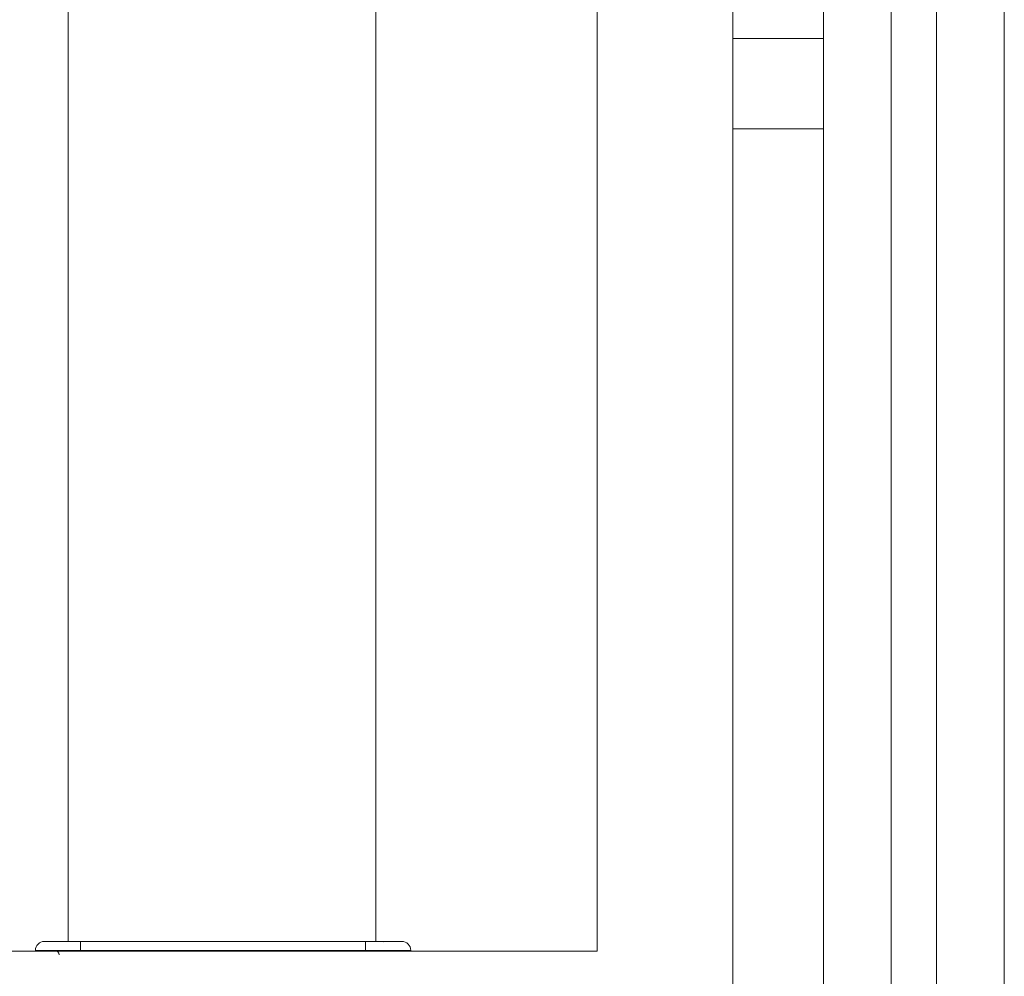
# Model space of a CAD drawing. Units: inches. Extents: x -384 to 595, y -277 to 574.
# Drawn here: x 66 to 88, y 262 to 283 of the extents above; entities that cross this region are included whole.
import ezdxf

# ---------------------------------------------------------------- set-up
doc = ezdxf.new("R2010")
doc.units = ezdxf.units.IN
doc.header["$MEASUREMENT"] = 0
doc.layers.add('Livello 1', color=7, linetype='Continuous')

# ---------------------------------------------------------------- blocks, each defined once
blk = doc.blocks.new('block 607')
at = {"layer": 'Livello 1', "color": 7, "lineweight": 18, "true_color": 0xffffff}
blk.add_lwpolyline([(85.22, 338.13), (85.22, 182.263)], dxfattribs=at)
blk = doc.blocks.new('block 608')
at = {"layer": 'Livello 1', "color": 7, "lineweight": 18, "true_color": 0xffffff}
blk.add_lwpolyline([(86.219, 182.263), (86.219, 338.13)], dxfattribs=at)
blk = doc.blocks.new('block 760')
at = {"layer": 'Livello 1', "color": 7, "lineweight": 18, "true_color": 0xffffff}
blk.add_lwpolyline([(73.78, 262.22), (73.78, 262.234), (73.78, 262.239)], dxfattribs=at)
blk = doc.blocks.new('block 761')
at = {"layer": 'Livello 1', "color": 7, "lineweight": 18, "true_color": 0xffffff}
blk.add_lwpolyline([(67.136, 262.239), (67.136, 262.234), (67.136, 262.22)], dxfattribs=at)
blk = doc.blocks.new('block 762')
at = {"layer": 'Livello 1', "color": 7, "lineweight": 18, "true_color": 0xffffff}
blk.add_lwpolyline([(67.31, 262.439), (67.31, 262.424), (67.31, 262.381), (67.31, 262.316), (67.31, 262.239)], dxfattribs=at)
blk = doc.blocks.new('block 763')
at = {"layer": 'Livello 1', "color": 7, "lineweight": 18, "true_color": 0xffffff}
blk.add_lwpolyline([(67.31, 262.239), (73.605, 262.239)], dxfattribs=at)
blk = doc.blocks.new('block 764')
at = {"layer": 'Livello 1', "color": 7, "lineweight": 18, "true_color": 0xffffff}
blk.add_lwpolyline([(73.605, 262.239), (73.605, 262.316), (73.605, 262.381), (73.605, 262.424), (73.605, 262.439)], dxfattribs=at)
blk = doc.blocks.new('block 765')
at = {"layer": 'Livello 1', "color": 7, "lineweight": 18, "true_color": 0xffffff}
blk.add_lwpolyline([(73.605, 262.439), (67.31, 262.439)], dxfattribs=at)
blk = doc.blocks.new('block 766')
at = {"layer": 'Livello 1', "color": 7, "lineweight": 18, "true_color": 0xffffff}
blk.add_lwpolyline([(74.03, 262.439), (73.993, 262.432)], dxfattribs=at)
blk = doc.blocks.new('block 767')
at = {"layer": 'Livello 1', "color": 7, "lineweight": 18, "true_color": 0xffffff}
blk.add_open_spline([(74.12, 262.22), (74.137, 262.232), (74.157, 262.239), (74.18, 262.239)], degree=3, dxfattribs=at)
blk = doc.blocks.new('block 768')
at = {"layer": 'Livello 1', "color": 7, "lineweight": 18, "true_color": 0xffffff}
blk.add_open_spline([(66.736, 262.239), (66.791, 262.239), (66.836, 262.195), (66.836, 262.139)], degree=3, dxfattribs=at)
blk = doc.blocks.new('block 769')
at = {"layer": 'Livello 1', "color": 7, "lineweight": 18, "true_color": 0xffffff}
blk.add_lwpolyline([(74.121, 262.22), (74.125, 262.223), (74.143, 262.232), (74.18, 262.239)], dxfattribs=at)
blk = doc.blocks.new('block 770')
at = {"layer": 'Livello 1', "color": 7, "lineweight": 18, "true_color": 0xffffff}
blk.add_open_spline([(73.78, 262.233), (73.78, 262.232), (73.78, 262.223), (73.78, 262.223), (73.78, 262.223), (73.78, 262.22), (73.78, 262.22)], degree=3, knots=[0, 0, 0, 0, 1, 1, 1, 2, 2, 2, 2], dxfattribs=at)
blk = doc.blocks.new('block 771')
at = {"layer": 'Livello 1', "color": 7, "lineweight": 18, "true_color": 0xffffff}
blk.add_lwpolyline([(66.736, 262.239), (66.773, 262.232), (66.791, 262.223), (66.795, 262.22)], dxfattribs=at)
blk = doc.blocks.new('block 772')
at = {"layer": 'Livello 1', "color": 7, "lineweight": 18, "true_color": 0xffffff}
blk.add_lwpolyline([(67.136, 262.22), (67.136, 262.223), (67.136, 262.232), (67.136, 262.239)], dxfattribs=at)
blk = doc.blocks.new('block 773')
at = {"layer": 'Livello 1', "color": 7, "lineweight": 18, "true_color": 0xffffff}
blk.add_open_spline([(66.311, 262.239), (66.311, 262.35), (66.401, 262.439), (66.511, 262.439)], degree=3, dxfattribs=at)
blk = doc.blocks.new('block 774')
at = {"layer": 'Livello 1', "color": 7, "lineweight": 18, "true_color": 0xffffff}
blk.add_lwpolyline([(67.31, 262.239), (67.31, 262.316), (67.31, 262.381), (67.31, 262.424), (67.31, 262.439)], dxfattribs=at)
blk = doc.blocks.new('block 775')
at = {"layer": 'Livello 1', "color": 7, "lineweight": 18, "true_color": 0xffffff}
blk.add_lwpolyline([(66.311, 262.239), (66.321, 262.239), (66.352, 262.239), (66.402, 262.239), (66.47, 262.239), (66.555, 262.239), (66.656, 262.239), (66.77, 262.239), (66.895, 262.239), (67.029, 262.239), (67.168, 262.239), (67.31, 262.239)], dxfattribs=at)
blk = doc.blocks.new('block 776')
at = {"layer": 'Livello 1', "color": 7, "lineweight": 18, "true_color": 0xffffff}
blk.add_lwpolyline([(67.31, 262.439), (67.172, 262.439), (67.037, 262.439), (66.911, 262.439), (66.797, 262.439), (66.698, 262.439), (66.618, 262.439), (66.559, 262.439), (66.523, 262.439), (66.511, 262.439)], dxfattribs=at)
blk = doc.blocks.new('block 777')
at = {"layer": 'Livello 1', "color": 7, "lineweight": 18, "true_color": 0xffffff}
blk.add_open_spline([(74.404, 262.439), (74.515, 262.439), (74.604, 262.35), (74.604, 262.239)], degree=3, dxfattribs=at)
blk = doc.blocks.new('block 778')
at = {"layer": 'Livello 1', "color": 7, "lineweight": 18, "true_color": 0xffffff}
blk.add_lwpolyline([(73.605, 262.439), (73.605, 262.424), (73.605, 262.381), (73.605, 262.316), (73.605, 262.239)], dxfattribs=at)
blk = doc.blocks.new('block 779')
at = {"layer": 'Livello 1', "color": 7, "lineweight": 18, "true_color": 0xffffff}
blk.add_lwpolyline([(74.404, 262.439), (74.392, 262.439), (74.356, 262.439), (74.297, 262.439), (74.217, 262.439), (74.119, 262.439), (74.005, 262.439), (73.878, 262.439), (73.744, 262.439), (73.605, 262.439)], dxfattribs=at)
blk = doc.blocks.new('block 780')
at = {"layer": 'Livello 1', "color": 7, "lineweight": 18, "true_color": 0xffffff}
blk.add_lwpolyline([(73.605, 262.239), (73.747, 262.239), (73.887, 262.239), (74.02, 262.239), (74.145, 262.239), (74.259, 262.239), (74.36, 262.239), (74.446, 262.239), (74.514, 262.239), (74.564, 262.239), (74.594, 262.239), (74.604, 262.239)], dxfattribs=at)
blk = doc.blocks.new('block 781')
at = {"layer": 'Livello 1', "color": 7, "lineweight": 18, "true_color": 0xffffff}
blk.add_lwpolyline([(67.31, 262.239), (67.111, 262.239), (66.927, 262.239), (66.758, 262.239), (66.604, 262.239), (66.476, 262.239), (66.384, 262.239), (66.33, 262.239), (66.311, 262.239)], dxfattribs=at)
blk = doc.blocks.new('block 782')
at = {"layer": 'Livello 1', "color": 7, "lineweight": 18, "true_color": 0xffffff}
blk.add_lwpolyline([(74.604, 262.239), (74.586, 262.239), (74.531, 262.239), (74.44, 262.239), (74.312, 262.239), (74.158, 262.239), (73.989, 262.239), (73.804, 262.239), (73.605, 262.239)], dxfattribs=at)
blk = doc.blocks.new('block 783')
at = {"layer": 'Livello 1', "color": 7, "lineweight": 18, "true_color": 0xffffff}
blk.add_lwpolyline([(73.605, 262.239), (67.31, 262.239)], dxfattribs=at)
blk = doc.blocks.new('block 784')
at = {"layer": 'Livello 1', "color": 7, "lineweight": 18, "true_color": 0xffffff}
blk.add_lwpolyline([(67.31, 262.439), (73.605, 262.439)], dxfattribs=at)
blk = doc.blocks.new('block 785')
at = {"layer": 'Livello 1', "color": 7, "lineweight": 18, "true_color": 0xffffff}
blk.add_lwpolyline([(66.511, 262.439), (66.526, 262.439), (66.57, 262.439), (66.643, 262.439), (66.745, 262.439), (66.868, 262.439), (67.004, 262.439), (67.151, 262.439), (67.31, 262.439)], dxfattribs=at)
blk = doc.blocks.new('block 786')
at = {"layer": 'Livello 1', "color": 7, "lineweight": 18, "true_color": 0xffffff}
blk.add_lwpolyline([(73.605, 262.439), (73.765, 262.439), (73.912, 262.439), (74.047, 262.439), (74.17, 262.439), (74.273, 262.439), (74.346, 262.439), (74.39, 262.439), (74.404, 262.439)], dxfattribs=at)
blk = doc.blocks.new('block 2245')
at = {"layer": 'Livello 1', "color": 7, "lineweight": 18, "true_color": 0xffffff}
blk.add_lwpolyline([(67.136, 262.239), (67.136, 262.234), (67.136, 262.22)], dxfattribs=at)
blk = doc.blocks.new('block 2246')
at = {"layer": 'Livello 1', "color": 7, "lineweight": 18, "true_color": 0xffffff}
blk.add_lwpolyline([(73.78, 262.22), (73.78, 262.234), (73.78, 262.239)], dxfattribs=at)
blk = doc.blocks.new('block 2247')
at = {"layer": 'Livello 1', "color": 7, "lineweight": 18, "true_color": 0xffffff}
blk.add_lwpolyline([(67.31, 262.439), (67.31, 262.424), (67.31, 262.381), (67.31, 262.316), (67.31, 262.239)], dxfattribs=at)
blk = doc.blocks.new('block 2248')
at = {"layer": 'Livello 1', "color": 7, "lineweight": 18, "true_color": 0xffffff}
blk.add_lwpolyline([(67.31, 262.239), (73.605, 262.239)], dxfattribs=at)
blk = doc.blocks.new('block 2249')
at = {"layer": 'Livello 1', "color": 7, "lineweight": 18, "true_color": 0xffffff}
blk.add_lwpolyline([(73.605, 262.239), (73.605, 262.316), (73.605, 262.381), (73.605, 262.424), (73.605, 262.439)], dxfattribs=at)
blk = doc.blocks.new('block 2250')
at = {"layer": 'Livello 1', "color": 7, "lineweight": 18, "true_color": 0xffffff}
blk.add_lwpolyline([(73.605, 262.439), (67.31, 262.439)], dxfattribs=at)
blk = doc.blocks.new('block 2251')
at = {"layer": 'Livello 1', "color": 7, "lineweight": 18, "true_color": 0xffffff}
blk.add_lwpolyline([(74.03, 262.439), (73.993, 262.432)], dxfattribs=at)
blk = doc.blocks.new('block 2252')
at = {"layer": 'Livello 1', "color": 7, "lineweight": 18, "true_color": 0xffffff}
blk.add_open_spline([(74.12, 262.22), (74.137, 262.232), (74.157, 262.239), (74.18, 262.239)], degree=3, dxfattribs=at)
blk = doc.blocks.new('block 2253')
at = {"layer": 'Livello 1', "color": 7, "lineweight": 18, "true_color": 0xffffff}
blk.add_open_spline([(66.736, 262.239), (66.791, 262.239), (66.836, 262.195), (66.836, 262.139)], degree=3, dxfattribs=at)
blk = doc.blocks.new('block 2254')
at = {"layer": 'Livello 1', "color": 7, "lineweight": 18, "true_color": 0xffffff}
blk.add_open_spline([(73.78, 262.233), (73.78, 262.232), (73.78, 262.223), (73.78, 262.223), (73.78, 262.223), (73.78, 262.22), (73.78, 262.22)], degree=3, knots=[0, 0, 0, 0, 1, 1, 1, 2, 2, 2, 2], dxfattribs=at)
blk = doc.blocks.new('block 2255')
at = {"layer": 'Livello 1', "color": 7, "lineweight": 18, "true_color": 0xffffff}
blk.add_lwpolyline([(74.121, 262.22), (74.125, 262.223), (74.143, 262.232), (74.18, 262.239)], dxfattribs=at)
blk = doc.blocks.new('block 2256')
at = {"layer": 'Livello 1', "color": 7, "lineweight": 18, "true_color": 0xffffff}
blk.add_lwpolyline([(66.736, 262.239), (66.773, 262.232), (66.791, 262.223), (66.795, 262.22)], dxfattribs=at)
blk = doc.blocks.new('block 2257')
at = {"layer": 'Livello 1', "color": 7, "lineweight": 18, "true_color": 0xffffff}
blk.add_lwpolyline([(67.136, 262.22), (67.136, 262.223), (67.136, 262.232), (67.136, 262.239)], dxfattribs=at)
blk = doc.blocks.new('block 2258')
at = {"layer": 'Livello 1', "color": 7, "lineweight": 18, "true_color": 0xffffff}
blk.add_open_spline([(66.311, 262.239), (66.311, 262.35), (66.401, 262.439), (66.511, 262.439)], degree=3, dxfattribs=at)
blk = doc.blocks.new('block 2259')
at = {"layer": 'Livello 1', "color": 7, "lineweight": 18, "true_color": 0xffffff}
blk.add_lwpolyline([(67.31, 262.439), (67.172, 262.439), (67.037, 262.439), (66.911, 262.439), (66.797, 262.439), (66.698, 262.439), (66.618, 262.439), (66.559, 262.439), (66.523, 262.439), (66.511, 262.439)], dxfattribs=at)
blk = doc.blocks.new('block 2260')
at = {"layer": 'Livello 1', "color": 7, "lineweight": 18, "true_color": 0xffffff}
blk.add_lwpolyline([(66.311, 262.239), (66.321, 262.239), (66.352, 262.239), (66.402, 262.239), (66.47, 262.239), (66.555, 262.239), (66.656, 262.239), (66.77, 262.239), (66.895, 262.239), (67.029, 262.239), (67.168, 262.239), (67.31, 262.239)], dxfattribs=at)
blk = doc.blocks.new('block 2261')
at = {"layer": 'Livello 1', "color": 7, "lineweight": 18, "true_color": 0xffffff}
blk.add_lwpolyline([(67.31, 262.239), (67.31, 262.316), (67.31, 262.381), (67.31, 262.424), (67.31, 262.439)], dxfattribs=at)
blk = doc.blocks.new('block 2262')
at = {"layer": 'Livello 1', "color": 7, "lineweight": 18, "true_color": 0xffffff}
blk.add_open_spline([(74.404, 262.439), (74.515, 262.439), (74.604, 262.35), (74.604, 262.239)], degree=3, dxfattribs=at)
blk = doc.blocks.new('block 2263')
at = {"layer": 'Livello 1', "color": 7, "lineweight": 18, "true_color": 0xffffff}
blk.add_lwpolyline([(73.605, 262.239), (73.747, 262.239), (73.887, 262.239), (74.02, 262.239), (74.145, 262.239), (74.259, 262.239), (74.36, 262.239), (74.446, 262.239), (74.514, 262.239), (74.564, 262.239), (74.594, 262.239), (74.604, 262.239)], dxfattribs=at)
blk = doc.blocks.new('block 2264')
at = {"layer": 'Livello 1', "color": 7, "lineweight": 18, "true_color": 0xffffff}
blk.add_lwpolyline([(74.404, 262.439), (74.392, 262.439), (74.356, 262.439), (74.297, 262.439), (74.217, 262.439), (74.119, 262.439), (74.005, 262.439), (73.878, 262.439), (73.744, 262.439), (73.605, 262.439)], dxfattribs=at)
blk = doc.blocks.new('block 2265')
at = {"layer": 'Livello 1', "color": 7, "lineweight": 18, "true_color": 0xffffff}
blk.add_lwpolyline([(73.605, 262.439), (73.605, 262.424), (73.605, 262.381), (73.605, 262.316), (73.605, 262.239)], dxfattribs=at)
blk = doc.blocks.new('block 2266')
at = {"layer": 'Livello 1', "color": 7, "lineweight": 18, "true_color": 0xffffff}
blk.add_lwpolyline([(67.31, 262.239), (67.111, 262.239), (66.927, 262.239), (66.758, 262.239), (66.604, 262.239), (66.476, 262.239), (66.384, 262.239), (66.33, 262.239), (66.311, 262.239)], dxfattribs=at)
blk = doc.blocks.new('block 2267')
at = {"layer": 'Livello 1', "color": 7, "lineweight": 18, "true_color": 0xffffff}
blk.add_lwpolyline([(74.604, 262.239), (74.586, 262.239), (74.531, 262.239), (74.44, 262.239), (74.312, 262.239), (74.158, 262.239), (73.989, 262.239), (73.804, 262.239), (73.605, 262.239)], dxfattribs=at)
blk = doc.blocks.new('block 2268')
at = {"layer": 'Livello 1', "color": 7, "lineweight": 18, "true_color": 0xffffff}
blk.add_lwpolyline([(73.605, 262.239), (67.31, 262.239)], dxfattribs=at)
blk = doc.blocks.new('block 2269')
at = {"layer": 'Livello 1', "color": 7, "lineweight": 18, "true_color": 0xffffff}
blk.add_lwpolyline([(67.31, 262.439), (73.605, 262.439)], dxfattribs=at)
blk = doc.blocks.new('block 2270')
at = {"layer": 'Livello 1', "color": 7, "lineweight": 18, "true_color": 0xffffff}
blk.add_lwpolyline([(66.511, 262.439), (66.526, 262.439), (66.57, 262.439), (66.643, 262.439), (66.745, 262.439), (66.868, 262.439), (67.004, 262.439), (67.151, 262.439), (67.31, 262.439)], dxfattribs=at)
blk = doc.blocks.new('block 2271')
at = {"layer": 'Livello 1', "color": 7, "lineweight": 18, "true_color": 0xffffff}
blk.add_lwpolyline([(73.605, 262.439), (73.765, 262.439), (73.912, 262.439), (74.047, 262.439), (74.17, 262.439), (74.273, 262.439), (74.346, 262.439), (74.39, 262.439), (74.404, 262.439)], dxfattribs=at)
blk = doc.blocks.new('block 2305')
at = {"layer": 'Livello 1', "color": 7, "lineweight": 18, "true_color": 0xffffff}
blk.add_lwpolyline([(73.83, 304.37), (73.83, 301.141), (73.83, 297.91), (73.83, 294.681), (73.83, 291.455), (73.83, 288.231), (73.83, 285.009), (73.83, 281.79), (73.83, 278.573), (73.83, 275.359), (73.83, 272.331), (73.83, 269.305), (73.83, 266.282), (73.83, 263.26), (73.83, 262.439)], dxfattribs=at)
blk = doc.blocks.new('block 2306')
at = {"layer": 'Livello 1', "color": 7, "lineweight": 18, "true_color": 0xffffff}
blk.add_lwpolyline([(67.036, 262.439), (67.036, 263.298), (67.036, 266.357), (67.036, 269.418), (67.036, 272.481), (67.036, 275.547), (67.036, 278.615), (67.036, 281.685), (67.036, 284.758), (67.036, 287.979), (67.036, 291.203), (67.036, 294.43), (67.036, 297.659), (67.036, 300.89), (67.036, 304.119)], dxfattribs=at)
blk = doc.blocks.new('block 2307')
at = {"layer": 'Livello 1', "color": 7, "lineweight": 18, "true_color": 0xffffff}
blk.add_lwpolyline([(67.036, 305.713), (67.036, 303.303), (67.036, 300.894), (67.036, 298.484), (67.036, 296.074), (67.036, 293.664), (67.036, 291.255), (67.036, 288.847), (67.036, 286.439), (67.036, 284.032), (67.036, 281.626), (67.036, 279.221), (67.036, 276.818), (67.036, 274.417), (67.036, 272.017), (67.036, 269.619), (67.036, 267.223), (67.036, 264.83), (67.036, 262.439)], dxfattribs=at)
blk = doc.blocks.new('block 2308')
at = {"layer": 'Livello 1', "color": 7, "lineweight": 18, "true_color": 0xffffff}
blk.add_lwpolyline([(73.83, 262.439), (73.83, 264.829), (73.83, 267.223), (73.83, 269.619), (73.83, 272.016), (73.83, 274.416), (73.83, 276.818), (73.83, 279.221), (73.83, 281.625), (73.83, 284.031), (73.83, 286.438), (73.83, 288.846), (73.83, 291.255), (73.83, 293.664), (73.83, 296.074), (73.83, 298.483), (73.83, 300.893), (73.83, 303.303), (73.83, 305.713)], dxfattribs=at)
blk = doc.blocks.new('block 2592')
at = {"layer": 'Livello 1', "color": 7, "lineweight": 18, "true_color": 0xffffff}
blk.add_lwpolyline([(83.721, 282.39), (81.723, 282.39)], dxfattribs=at)
blk = doc.blocks.new('block 2593')
at = {"layer": 'Livello 1', "color": 7, "lineweight": 18, "true_color": 0xffffff}
blk.add_lwpolyline([(81.723, 280.392), (83.721, 280.392)], dxfattribs=at)
blk = doc.blocks.new('block 2642')
at = {"layer": 'Livello 1', "color": 7, "lineweight": 18, "true_color": 0xffffff}
blk.add_lwpolyline([(81.723, 180.29), (81.723, 339.903)], dxfattribs=at)
blk = doc.blocks.new('block 2649')
at = {"layer": 'Livello 1', "color": 7, "lineweight": 18, "true_color": 0xffffff}
blk.add_lwpolyline([(78.726, 262.22), (-115.108, 262.22)], dxfattribs=at)
blk = doc.blocks.new('block 2650')
at = {"layer": 'Livello 1', "color": 7, "lineweight": 18, "true_color": 0xffffff}
blk.add_lwpolyline([(78.726, 337.155), (78.726, 262.22)], dxfattribs=at)
blk = doc.blocks.new('block 2714')
at = {"layer": 'Livello 1', "color": 7, "lineweight": 18, "true_color": 0xffffff}
blk.add_lwpolyline([(87.718, 338.13), (87.718, 182.263)], dxfattribs=at)
blk = doc.blocks.new('block 2715')
at = {"layer": 'Livello 1', "color": 7, "lineweight": 18, "true_color": 0xffffff}
blk.add_lwpolyline([(83.721, 338.13), (83.721, 182.263)], dxfattribs=at)
blk = doc.blocks.new('block 2966')
at = {"layer": 'Livello 1', "color": 7, "lineweight": 18, "true_color": 0xffffff}
blk.add_lwpolyline([(87.718, 338.13), (87.718, 182.263)], dxfattribs=at)
blk = doc.blocks.new('block 2967')
at = {"layer": 'Livello 1', "color": 7, "lineweight": 18, "true_color": 0xffffff}
blk.add_lwpolyline([(83.721, 338.13), (83.721, 182.263)], dxfattribs=at)
blk = doc.blocks.new('block 2978')
at = {"layer": 'Livello 1', "color": 7, "lineweight": 18, "true_color": 0xffffff}
blk.add_lwpolyline([(83.721, 282.39), (81.723, 282.39)], dxfattribs=at)
blk = doc.blocks.new('block 2979')
at = {"layer": 'Livello 1', "color": 7, "lineweight": 18, "true_color": 0xffffff}
blk.add_lwpolyline([(81.723, 280.392), (83.721, 280.392)], dxfattribs=at)
blk = doc.blocks.new('block 3153')
at = {"layer": 'Livello 1', "color": 7, "lineweight": 18, "true_color": 0xffffff}
blk.add_lwpolyline([(73.83, 304.37), (73.83, 301.141), (73.83, 297.91), (73.83, 294.681), (73.83, 291.455), (73.83, 288.231), (73.83, 285.009), (73.83, 281.79), (73.83, 278.573), (73.83, 275.359), (73.83, 272.331), (73.83, 269.305), (73.83, 266.282), (73.83, 263.26), (73.83, 262.439)], dxfattribs=at)
blk = doc.blocks.new('block 3156')
at = {"layer": 'Livello 1', "color": 7, "lineweight": 18, "true_color": 0xffffff}
blk.add_lwpolyline([(67.036, 262.439), (67.036, 263.298), (67.036, 266.357), (67.036, 269.418), (67.036, 272.481), (67.036, 275.547), (67.036, 278.615), (67.036, 281.685), (67.036, 284.758), (67.036, 287.979), (67.036, 291.203), (67.036, 294.43), (67.036, 297.659), (67.036, 300.89), (67.036, 304.119)], dxfattribs=at)
blk = doc.blocks.new('block 3161')
at = {"layer": 'Livello 1', "color": 7, "lineweight": 18, "true_color": 0xffffff}
blk.add_lwpolyline([(73.83, 262.439), (73.83, 264.829), (73.83, 267.223), (73.83, 269.619), (73.83, 272.016), (73.83, 274.416), (73.83, 276.818), (73.83, 279.221), (73.83, 281.625), (73.83, 284.031), (73.83, 286.438), (73.83, 288.846), (73.83, 291.255), (73.83, 293.664), (73.83, 296.074), (73.83, 298.483), (73.83, 300.893), (73.83, 303.303), (73.83, 305.713)], dxfattribs=at)
blk = doc.blocks.new('block 3162')
at = {"layer": 'Livello 1', "color": 7, "lineweight": 18, "true_color": 0xffffff}
blk.add_lwpolyline([(67.036, 305.713), (67.036, 303.303), (67.036, 300.894), (67.036, 298.484), (67.036, 296.074), (67.036, 293.664), (67.036, 291.255), (67.036, 288.847), (67.036, 286.439), (67.036, 284.032), (67.036, 281.626), (67.036, 279.221), (67.036, 276.818), (67.036, 274.417), (67.036, 272.017), (67.036, 269.619), (67.036, 267.223), (67.036, 264.83), (67.036, 262.439)], dxfattribs=at)
blk = doc.blocks.new('block 3323')
at = {"layer": 'Livello 1', "color": 7, "lineweight": 18, "true_color": 0xffffff}
blk.add_lwpolyline([(81.723, 180.29), (81.723, 339.903)], dxfattribs=at)
blk = doc.blocks.new('block 3332')
at = {"layer": 'Livello 1', "color": 7, "lineweight": 18, "true_color": 0xffffff}
blk.add_lwpolyline([(78.726, 262.22), (-115.108, 262.22)], dxfattribs=at)
blk = doc.blocks.new('block 3333')
at = {"layer": 'Livello 1', "color": 7, "lineweight": 18, "true_color": 0xffffff}
blk.add_lwpolyline([(78.726, 337.155), (78.726, 262.22)], dxfattribs=at)
blk = doc.blocks.new('block 3358')
at = {"layer": 'Livello 1', "color": 7, "lineweight": 18, "true_color": 0xffffff}
blk.add_lwpolyline([(67.136, 262.239), (67.136, 262.234), (67.136, 262.22)], dxfattribs=at)
blk = doc.blocks.new('block 3359')
at = {"layer": 'Livello 1', "color": 7, "lineweight": 18, "true_color": 0xffffff}
blk.add_lwpolyline([(73.78, 262.22), (73.78, 262.234), (73.78, 262.239)], dxfattribs=at)
blk = doc.blocks.new('block 3360')
at = {"layer": 'Livello 1', "color": 7, "lineweight": 18, "true_color": 0xffffff}
blk.add_lwpolyline([(73.605, 262.439), (67.31, 262.439)], dxfattribs=at)
blk = doc.blocks.new('block 3361')
at = {"layer": 'Livello 1', "color": 7, "lineweight": 18, "true_color": 0xffffff}
blk.add_lwpolyline([(73.605, 262.239), (73.605, 262.316), (73.605, 262.381), (73.605, 262.424), (73.605, 262.439)], dxfattribs=at)
blk = doc.blocks.new('block 3362')
at = {"layer": 'Livello 1', "color": 7, "lineweight": 18, "true_color": 0xffffff}
blk.add_lwpolyline([(67.31, 262.239), (73.605, 262.239)], dxfattribs=at)
blk = doc.blocks.new('block 3363')
at = {"layer": 'Livello 1', "color": 7, "lineweight": 18, "true_color": 0xffffff}
blk.add_lwpolyline([(67.31, 262.439), (67.31, 262.424), (67.31, 262.381), (67.31, 262.316), (67.31, 262.239)], dxfattribs=at)
blk = doc.blocks.new('block 3370')
at = {"layer": 'Livello 1', "color": 7, "lineweight": 18, "true_color": 0xffffff}
blk.add_lwpolyline([(74.03, 262.439), (73.993, 262.432)], dxfattribs=at)
blk = doc.blocks.new('block 3377')
at = {"layer": 'Livello 1', "color": 7, "lineweight": 18, "true_color": 0xffffff}
blk.add_open_spline([(74.12, 262.22), (74.137, 262.232), (74.157, 262.239), (74.18, 262.239)], degree=3, dxfattribs=at)
blk = doc.blocks.new('block 3378')
at = {"layer": 'Livello 1', "color": 7, "lineweight": 18, "true_color": 0xffffff}
blk.add_open_spline([(66.736, 262.239), (66.791, 262.239), (66.836, 262.195), (66.836, 262.139)], degree=3, dxfattribs=at)
blk = doc.blocks.new('block 3379')
at = {"layer": 'Livello 1', "color": 7, "lineweight": 18, "true_color": 0xffffff}
blk.add_open_spline([(73.78, 262.233), (73.78, 262.232), (73.78, 262.223), (73.78, 262.223), (73.78, 262.223), (73.78, 262.22), (73.78, 262.22)], degree=3, knots=[0, 0, 0, 0, 1, 1, 1, 2, 2, 2, 2], dxfattribs=at)
blk = doc.blocks.new('block 3380')
at = {"layer": 'Livello 1', "color": 7, "lineweight": 18, "true_color": 0xffffff}
blk.add_lwpolyline([(74.121, 262.22), (74.125, 262.223), (74.143, 262.232), (74.18, 262.239)], dxfattribs=at)
blk = doc.blocks.new('block 3381')
at = {"layer": 'Livello 1', "color": 7, "lineweight": 18, "true_color": 0xffffff}
blk.add_open_spline([(67.136, 262.223), (67.136, 262.223), (67.136, 262.232), (67.136, 262.232), (67.136, 262.232), (67.136, 262.239), (67.136, 262.239)], degree=3, knots=[0, 0, 0, 0, 1, 1, 1, 2, 2, 2, 2], dxfattribs=at)
blk = doc.blocks.new('block 3382')
at = {"layer": 'Livello 1', "color": 7, "lineweight": 18, "true_color": 0xffffff}
blk.add_lwpolyline([(66.736, 262.239), (66.773, 262.232), (66.791, 262.223), (66.795, 262.22)], dxfattribs=at)
blk = doc.blocks.new('block 3383')
at = {"layer": 'Livello 1', "color": 7, "lineweight": 18, "true_color": 0xffffff}
blk.add_open_spline([(66.311, 262.239), (66.311, 262.35), (66.401, 262.439), (66.511, 262.439)], degree=3, dxfattribs=at)
blk = doc.blocks.new('block 3384')
at = {"layer": 'Livello 1', "color": 7, "lineweight": 18, "true_color": 0xffffff}
blk.add_lwpolyline([(66.311, 262.239), (66.321, 262.239), (66.352, 262.239), (66.402, 262.239), (66.47, 262.239), (66.555, 262.239), (66.656, 262.239), (66.77, 262.239), (66.895, 262.239), (67.029, 262.239), (67.168, 262.239), (67.31, 262.239)], dxfattribs=at)
blk = doc.blocks.new('block 3385')
at = {"layer": 'Livello 1', "color": 7, "lineweight": 18, "true_color": 0xffffff}
blk.add_lwpolyline([(67.31, 262.239), (67.31, 262.316), (67.31, 262.381), (67.31, 262.424), (67.31, 262.439)], dxfattribs=at)
blk = doc.blocks.new('block 3386')
at = {"layer": 'Livello 1', "color": 7, "lineweight": 18, "true_color": 0xffffff}
blk.add_lwpolyline([(67.31, 262.439), (67.172, 262.439), (67.037, 262.439), (66.911, 262.439), (66.797, 262.439), (66.698, 262.439), (66.618, 262.439), (66.559, 262.439), (66.523, 262.439), (66.511, 262.439)], dxfattribs=at)
blk = doc.blocks.new('block 3387')
at = {"layer": 'Livello 1', "color": 7, "lineweight": 18, "true_color": 0xffffff}
blk.add_open_spline([(74.404, 262.439), (74.515, 262.439), (74.604, 262.35), (74.604, 262.239)], degree=3, dxfattribs=at)
blk = doc.blocks.new('block 3388')
at = {"layer": 'Livello 1', "color": 7, "lineweight": 18, "true_color": 0xffffff}
blk.add_lwpolyline([(73.605, 262.439), (73.605, 262.424), (73.605, 262.381), (73.605, 262.316), (73.605, 262.239)], dxfattribs=at)
blk = doc.blocks.new('block 3389')
at = {"layer": 'Livello 1', "color": 7, "lineweight": 18, "true_color": 0xffffff}
blk.add_lwpolyline([(74.404, 262.439), (74.392, 262.439), (74.356, 262.439), (74.297, 262.439), (74.217, 262.439), (74.119, 262.439), (74.005, 262.439), (73.878, 262.439), (73.744, 262.439), (73.605, 262.439)], dxfattribs=at)
blk = doc.blocks.new('block 3390')
at = {"layer": 'Livello 1', "color": 7, "lineweight": 18, "true_color": 0xffffff}
blk.add_lwpolyline([(73.605, 262.239), (73.747, 262.239), (73.887, 262.239), (74.02, 262.239), (74.145, 262.239), (74.259, 262.239), (74.36, 262.239), (74.446, 262.239), (74.514, 262.239), (74.564, 262.239), (74.594, 262.239), (74.604, 262.239)], dxfattribs=at)
blk = doc.blocks.new('block 3392')
at = {"layer": 'Livello 1', "color": 7, "lineweight": 18, "true_color": 0xffffff}
blk.add_lwpolyline([(73.605, 262.239), (67.31, 262.239)], dxfattribs=at)
blk = doc.blocks.new('block 3393')
at = {"layer": 'Livello 1', "color": 7, "lineweight": 18, "true_color": 0xffffff}
blk.add_lwpolyline([(74.604, 262.239), (74.586, 262.239), (74.531, 262.239), (74.44, 262.239), (74.312, 262.239), (74.158, 262.239), (73.989, 262.239), (73.804, 262.239), (73.605, 262.239)], dxfattribs=at)
blk = doc.blocks.new('block 3394')
at = {"layer": 'Livello 1', "color": 7, "lineweight": 18, "true_color": 0xffffff}
blk.add_lwpolyline([(67.31, 262.239), (67.111, 262.239), (66.927, 262.239), (66.758, 262.239), (66.604, 262.239), (66.476, 262.239), (66.384, 262.239), (66.33, 262.239), (66.311, 262.239)], dxfattribs=at)
blk = doc.blocks.new('block 3396')
at = {"layer": 'Livello 1', "color": 7, "lineweight": 18, "true_color": 0xffffff}
blk.add_lwpolyline([(67.31, 262.439), (73.605, 262.439)], dxfattribs=at)
blk = doc.blocks.new('block 3397')
at = {"layer": 'Livello 1', "color": 7, "lineweight": 18, "true_color": 0xffffff}
blk.add_lwpolyline([(66.511, 262.439), (66.526, 262.439), (66.57, 262.439), (66.643, 262.439), (66.745, 262.439), (66.868, 262.439), (67.004, 262.439), (67.151, 262.439), (67.31, 262.439)], dxfattribs=at)
blk = doc.blocks.new('block 3398')
at = {"layer": 'Livello 1', "color": 7, "lineweight": 18, "true_color": 0xffffff}
blk.add_lwpolyline([(73.605, 262.439), (73.765, 262.439), (73.912, 262.439), (74.047, 262.439), (74.17, 262.439), (74.273, 262.439), (74.346, 262.439), (74.39, 262.439), (74.404, 262.439)], dxfattribs=at)
blk = doc.blocks.new('block 4455')
at = {"layer": 'Livello 1', "color": 7, "lineweight": 18, "true_color": 0xffffff}
blk.add_lwpolyline([(67.136, 262.239), (67.136, 262.234), (67.136, 262.22)], dxfattribs=at)
blk = doc.blocks.new('block 4456')
at = {"layer": 'Livello 1', "color": 7, "lineweight": 18, "true_color": 0xffffff}
blk.add_lwpolyline([(73.78, 262.22), (73.78, 262.234), (73.78, 262.239)], dxfattribs=at)
blk = doc.blocks.new('block 4459')
at = {"layer": 'Livello 1', "color": 7, "lineweight": 18, "true_color": 0xffffff}
blk.add_lwpolyline([(73.605, 262.439), (67.31, 262.439)], dxfattribs=at)
blk = doc.blocks.new('block 4460')
at = {"layer": 'Livello 1', "color": 7, "lineweight": 18, "true_color": 0xffffff}
blk.add_lwpolyline([(73.605, 262.239), (73.605, 262.316), (73.605, 262.381), (73.605, 262.424), (73.605, 262.439)], dxfattribs=at)
blk = doc.blocks.new('block 4461')
at = {"layer": 'Livello 1', "color": 7, "lineweight": 18, "true_color": 0xffffff}
blk.add_lwpolyline([(67.31, 262.239), (73.605, 262.239)], dxfattribs=at)
blk = doc.blocks.new('block 4462')
at = {"layer": 'Livello 1', "color": 7, "lineweight": 18, "true_color": 0xffffff}
blk.add_lwpolyline([(67.31, 262.439), (67.31, 262.424), (67.31, 262.381), (67.31, 262.316), (67.31, 262.239)], dxfattribs=at)
blk = doc.blocks.new('block 4479')
at = {"layer": 'Livello 1', "color": 7, "lineweight": 18, "true_color": 0xffffff}
blk.add_lwpolyline([(74.03, 262.439), (73.993, 262.432)], dxfattribs=at)
blk = doc.blocks.new('block 4480')
at = {"layer": 'Livello 1', "color": 7, "lineweight": 18, "true_color": 0xffffff}
blk.add_open_spline([(74.12, 262.22), (74.137, 262.232), (74.157, 262.239), (74.18, 262.239)], degree=3, dxfattribs=at)
blk = doc.blocks.new('block 4481')
at = {"layer": 'Livello 1', "color": 7, "lineweight": 18, "true_color": 0xffffff}
blk.add_open_spline([(66.736, 262.239), (66.791, 262.239), (66.836, 262.195), (66.836, 262.139)], degree=3, dxfattribs=at)
blk = doc.blocks.new('block 4482')
at = {"layer": 'Livello 1', "color": 7, "lineweight": 18, "true_color": 0xffffff}
blk.add_lwpolyline([(73.78, 262.239), (73.78, 262.232), (73.78, 262.223)], dxfattribs=at)
blk = doc.blocks.new('block 4483')
at = {"layer": 'Livello 1', "color": 7, "lineweight": 18, "true_color": 0xffffff}
blk.add_lwpolyline([(74.121, 262.22), (74.125, 262.223), (74.143, 262.232), (74.18, 262.239)], dxfattribs=at)
blk = doc.blocks.new('block 4484')
at = {"layer": 'Livello 1', "color": 7, "lineweight": 18, "true_color": 0xffffff}
blk.add_open_spline([(67.136, 262.223), (67.136, 262.223), (67.136, 262.232), (67.136, 262.232), (67.136, 262.232), (67.136, 262.239), (67.136, 262.239)], degree=3, knots=[0, 0, 0, 0, 1, 1, 1, 2, 2, 2, 2], dxfattribs=at)
blk = doc.blocks.new('block 4485')
at = {"layer": 'Livello 1', "color": 7, "lineweight": 18, "true_color": 0xffffff}
blk.add_lwpolyline([(66.736, 262.239), (66.773, 262.232), (66.791, 262.223), (66.795, 262.22)], dxfattribs=at)
blk = doc.blocks.new('block 4486')
at = {"layer": 'Livello 1', "color": 7, "lineweight": 18, "true_color": 0xffffff}
blk.add_open_spline([(66.311, 262.239), (66.311, 262.35), (66.401, 262.439), (66.511, 262.439)], degree=3, dxfattribs=at)
blk = doc.blocks.new('block 4487')
at = {"layer": 'Livello 1', "color": 7, "lineweight": 18, "true_color": 0xffffff}
blk.add_lwpolyline([(67.31, 262.239), (67.31, 262.316), (67.31, 262.381), (67.31, 262.424), (67.31, 262.439)], dxfattribs=at)
blk = doc.blocks.new('block 4488')
at = {"layer": 'Livello 1', "color": 7, "lineweight": 18, "true_color": 0xffffff}
blk.add_lwpolyline([(66.311, 262.239), (66.321, 262.239), (66.352, 262.239), (66.402, 262.239), (66.47, 262.239), (66.555, 262.239), (66.656, 262.239), (66.77, 262.239), (66.895, 262.239), (67.029, 262.239), (67.168, 262.239), (67.31, 262.239)], dxfattribs=at)
blk = doc.blocks.new('block 4489')
at = {"layer": 'Livello 1', "color": 7, "lineweight": 18, "true_color": 0xffffff}
blk.add_lwpolyline([(67.31, 262.439), (67.172, 262.439), (67.037, 262.439), (66.911, 262.439), (66.797, 262.439), (66.698, 262.439), (66.618, 262.439), (66.559, 262.439), (66.523, 262.439), (66.511, 262.439)], dxfattribs=at)
blk = doc.blocks.new('block 4490')
at = {"layer": 'Livello 1', "color": 7, "lineweight": 18, "true_color": 0xffffff}
blk.add_open_spline([(74.404, 262.439), (74.515, 262.439), (74.604, 262.35), (74.604, 262.239)], degree=3, dxfattribs=at)
blk = doc.blocks.new('block 4491')
at = {"layer": 'Livello 1', "color": 7, "lineweight": 18, "true_color": 0xffffff}
blk.add_lwpolyline([(73.605, 262.439), (73.605, 262.424), (73.605, 262.381), (73.605, 262.316), (73.605, 262.239)], dxfattribs=at)
blk = doc.blocks.new('block 4492')
at = {"layer": 'Livello 1', "color": 7, "lineweight": 18, "true_color": 0xffffff}
blk.add_lwpolyline([(74.404, 262.439), (74.392, 262.439), (74.356, 262.439), (74.297, 262.439), (74.217, 262.439), (74.119, 262.439), (74.005, 262.439), (73.878, 262.439), (73.744, 262.439), (73.605, 262.439)], dxfattribs=at)
blk = doc.blocks.new('block 4493')
at = {"layer": 'Livello 1', "color": 7, "lineweight": 18, "true_color": 0xffffff}
blk.add_lwpolyline([(73.605, 262.239), (73.747, 262.239), (73.887, 262.239), (74.02, 262.239), (74.145, 262.239), (74.259, 262.239), (74.36, 262.239), (74.446, 262.239), (74.514, 262.239), (74.564, 262.239), (74.594, 262.239), (74.604, 262.239)], dxfattribs=at)
blk = doc.blocks.new('block 4494')
at = {"layer": 'Livello 1', "color": 7, "lineweight": 18, "true_color": 0xffffff}
blk.add_lwpolyline([(74.604, 262.239), (74.586, 262.239), (74.531, 262.239), (74.44, 262.239), (74.312, 262.239), (74.158, 262.239), (73.989, 262.239), (73.804, 262.239), (73.605, 262.239)], dxfattribs=at)
blk = doc.blocks.new('block 4495')
at = {"layer": 'Livello 1', "color": 7, "lineweight": 18, "true_color": 0xffffff}
blk.add_lwpolyline([(73.605, 262.239), (67.31, 262.239)], dxfattribs=at)
blk = doc.blocks.new('block 4496')
at = {"layer": 'Livello 1', "color": 7, "lineweight": 18, "true_color": 0xffffff}
blk.add_lwpolyline([(67.31, 262.239), (67.111, 262.239), (66.927, 262.239), (66.758, 262.239), (66.604, 262.239), (66.476, 262.239), (66.384, 262.239), (66.33, 262.239), (66.311, 262.239)], dxfattribs=at)
blk = doc.blocks.new('block 4497')
at = {"layer": 'Livello 1', "color": 7, "lineweight": 18, "true_color": 0xffffff}
blk.add_lwpolyline([(67.31, 262.439), (73.605, 262.439)], dxfattribs=at)
blk = doc.blocks.new('block 4498')
at = {"layer": 'Livello 1', "color": 7, "lineweight": 18, "true_color": 0xffffff}
blk.add_lwpolyline([(66.511, 262.439), (66.526, 262.439), (66.57, 262.439), (66.643, 262.439), (66.745, 262.439), (66.868, 262.439), (67.004, 262.439), (67.151, 262.439), (67.31, 262.439)], dxfattribs=at)
blk = doc.blocks.new('block 4499')
at = {"layer": 'Livello 1', "color": 7, "lineweight": 18, "true_color": 0xffffff}
blk.add_lwpolyline([(73.605, 262.439), (73.765, 262.439), (73.912, 262.439), (74.047, 262.439), (74.17, 262.439), (74.273, 262.439), (74.346, 262.439), (74.39, 262.439), (74.404, 262.439)], dxfattribs=at)

msp = doc.modelspace()

# ---------------------------------------------------------------- block references
at = {"layer": 'Livello 1'}
for name in ['block 2642', 'block 3323', 'block 2715', 'block 2967', 'block 607', 'block 608', 'block 2714', 'block 2966', 'block 2650', 'block 3333', 'block 2306', 'block 2307', 'block 3156', 'block 3162', 'block 2305', 'block 2308', 'block 3153', 'block 3161', 'block 2592', 'block 2978', 'block 2593', 'block 2979', 'block 773', 'block 2258', 'block 3383', 'block 4486', 'block 776', 'block 785', 'block 2259', 'block 2270', 'block 3386', 'block 3397', 'block 4489', 'block 4498', 'block 762', 'block 765', 'block 774', 'block 784', 'block 2247', 'block 2250', 'block 2261', 'block 2269', 'block 3360', 'block 3363', 'block 3385', 'block 3396', 'block 4459', 'block 4462', 'block 4487', 'block 4497', 'block 764', 'block 778', 'block 779', 'block 786', 'block 2249', 'block 2264', 'block 2265', 'block 2271', 'block 3361', 'block 3388', 'block 3389', 'block 3398', 'block 4460', 'block 4491', 'block 4492', 'block 4499', 'block 766', 'block 2251', 'block 3370', 'block 4479', 'block 777', 'block 2262', 'block 3387', 'block 4490', 'block 2649', 'block 3332', 'block 775', 'block 781', 'block 2260', 'block 2266', 'block 3384', 'block 3394', 'block 4488', 'block 4496', 'block 768', 'block 771', 'block 2253', 'block 2256', 'block 3378', 'block 3382', 'block 4481', 'block 4485', 'block 761', 'block 772', 'block 2245', 'block 2257', 'block 3358', 'block 3381', 'block 4455', 'block 4484', 'block 763', 'block 783', 'block 2248', 'block 2268', 'block 3362', 'block 3392', 'block 4461', 'block 4495', 'block 780', 'block 782', 'block 2263', 'block 2267', 'block 3390', 'block 3393', 'block 4493', 'block 4494', 'block 760', 'block 2246', 'block 3359', 'block 4456', 'block 4482', 'block 770', 'block 2254', 'block 3379', 'block 767', 'block 2252', 'block 3377', 'block 4480', 'block 769', 'block 2255', 'block 3380', 'block 4483']:
    msp.add_blockref(name, (0, 0), dxfattribs=at)

doc.saveas('drawing.dxf')
